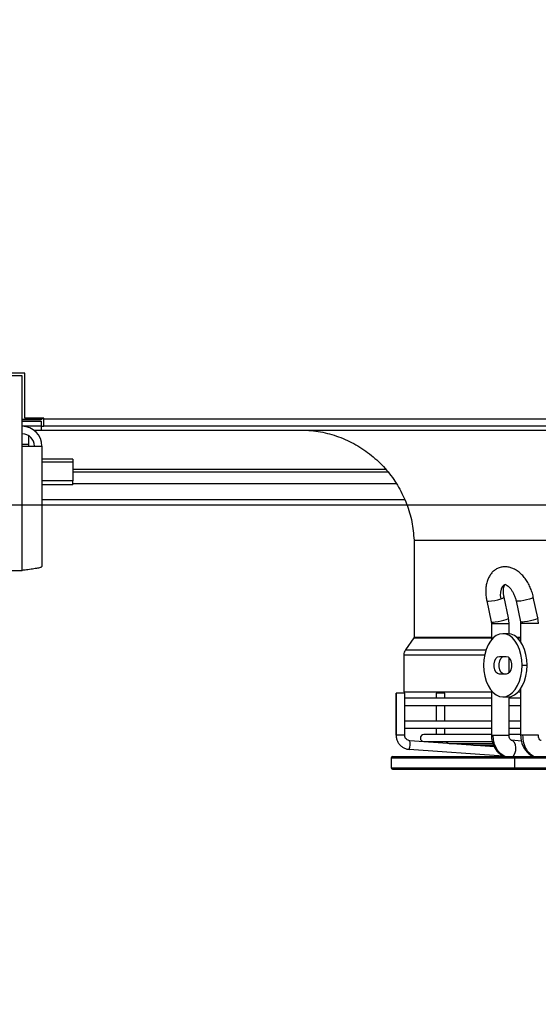
# Model space of a CAD drawing. Units: millimetres. Extents: x 5 to 414, y 3 to 291.
# Drawn here: x 139 to 149, y 132 to 151 of the extents above; entities that cross this region are included whole.
import ezdxf

# ---------------------------------------------------------------- set-up
doc = ezdxf.new("R2010")
doc.units = ezdxf.units.MM
doc.layers.add('GEOMETRY', color=7, linetype='Continuous')
doc.styles.add('SLDTEXTSTYLE0', font='TXT', dxfattribs={"width": 0.605})
doc.dimstyles.new('SLDDIMSTYLE4', dxfattribs={"dimtxt": 5.136637, "dimasz": 3.5, "dimexe": 0, "dimexo": 0.0625, "dimgap": 1.284159, "dimtad": 1, "dimdec": 0, "dimlfac": 20, "dimrnd": 1e-09, "dimzin": 12, "dimdsep": 46, "dimtxsty": 'SLDTEXTSTYLE0', "dimsah": 1, "dimcen": 0.09, "dimadec": 0, "dimazin": 3, "dimtol": 1, "dimtp": 2, "dimtm": 2, "dimtfac": 1, "dimtdec": 0, "dimtmove": 0, "dimatfit": 0, "dimfxl": 0, "dimfrac": 2, "dimtolj": 1, "dimarcsym": 0})

# ---------------------------------------------------------------- blocks, each defined once
blk = doc.blocks.new('_D_7')
at = {"layer": 'GEOMETRY'}
for p, q in [((301.377, 178.596), (301.377, 188.474)), ((63.551, 178.596), (302.377, 178.596)), ((301.377, 178.596), (301.377, 141.746)), ((63.353, 141.746), (302.377, 141.746)), ((301.377, 141.746), (301.377, 131.868))]:
    blk.add_line(p, q, dxfattribs=at)
for points in [[(301.377, 178.596), (302.167, 183.732), (300.587, 183.732)], [(301.377, 141.746), (300.587, 136.61), (302.167, 136.61)]]:
    blk.add_solid(points, dxfattribs=at)
at = {"layer": 'GEOMETRY', "char_height": 5.2917, "attachment_point": 1, "rotation": 90, "style": 'SLDTEXTSTYLE0'}
for s, insert in [('±2', (294.556, 163.16)), ('737', (294.556, 149.416))]:
    blk.add_mtext(s, dxfattribs=dict(at, insert=insert))

msp = doc.modelspace()

# ---------------------------------------------------------------- linework, layer by layer
at = {"color": 7, "linetype": 'Continuous', "lineweight": 25}
for p, q in [((138.742, 144.296), (136.992, 144.296)), ((138.792, 144.346), (137.879, 144.346)), ((138.742, 142.906), (138.742, 144.296)), ((138.792, 143.456), (138.792, 144.346)), ((139.117, 143.432), (138.742, 143.432)), ((138.742, 143.431), (139.117, 143.431)), ((139.117, 143.426), (138.742, 143.426)), ((138.742, 143.396), (139.117, 143.396)), ((139.117, 143.296), (138.742, 143.296)), ((139.167, 143.456), (138.792, 143.456)), ((139.117, 143.456), (139.117, 143.432)), ((139.167, 143.446), (139.117, 143.446)), ((139.167, 143.441), (139.117, 143.441)), ((139.117, 143.431), (139.117, 143.432)), ((139.117, 143.431), (139.117, 143.426)), ((139.117, 143.396), (139.117, 143.296)), ((139.117, 143.296), (139.117, 143.221)), ((139.117, 143.296), (139.167, 143.296)), ((139.167, 143.446), (139.167, 143.456)), ((139.167, 143.446), (176.567, 143.446)), ((139.167, 143.296), (139.167, 143.446)), ((176.567, 143.296), (139.167, 143.296)), ((138.867, 143.111), (138.867, 142.936)), ((138.972, 143.221), (139.117, 143.221)), ((139.117, 143.221), (176.617, 143.221)), ((138.742, 140.446), (138.742, 142.906)), ((138.742, 142.906), (139.132, 142.906)), ((138.867, 142.936), (138.867, 142.906)), ((139.132, 142.906), (139.132, 140.523)), ((139.742, 142.648), (139.132, 142.648)), ((139.742, 142.648), (139.742, 142.589)), ((139.742, 142.589), (139.742, 142.216)), ((139.742, 142.396), (145.975, 142.396)), ((139.742, 142.216), (139.132, 142.216)), ((139.742, 142.14), (139.132, 142.14)), ((139.742, 142.14), (139.742, 142.216)), ((139.132, 141.846), (146.304, 141.846)), ((146.492, 141.045), (146.492, 139.128)), ((146.492, 141.045), (169.242, 141.045)), ((136.992, 140.446), (138.742, 140.446)), ((147.929, 139.846), (148.018, 139.433)), ((148.36, 139.506), (148.271, 139.919)), ((148.509, 139.846), (148.596, 139.433)), ((148.938, 139.506), (148.851, 139.919)), ((148.018, 139.433), (148.021, 139.398)), ((148.021, 139.398), (148.021, 139.074)), ((148.371, 139.398), (148.36, 139.506)), ((148.371, 139.195), (148.371, 139.398)), ((148.596, 139.433), (148.6, 139.398)), ((148.6, 139.398), (148.6, 139.038)), ((148.95, 139.398), (148.938, 139.506)), ((148.347, 139.196), (148.247, 139.196)), ((146.487, 139.113), (146.322, 138.875)), ((146.29, 138.775), (146.29, 138.046)), ((148.179, 138.746), (148.316, 138.746)), ((148.371, 138.422), (148.371, 138.721)), ((148.628, 138.571), (148.727, 138.571)), ((148.316, 138.396), (148.179, 138.396)), ((146.29, 138.046), (148.021, 138.046)), ((148.021, 138.069), (148.021, 137.188)), ((148.553, 138.046), (148.6, 138.046)), ((148.6, 138.105), (148.6, 137.188)), ((146.137, 138.019), (146.137, 137.188)), ((146.138, 138.019), (146.137, 138.019)), ((146.138, 137.188), (146.138, 138.019)), ((146.307, 138.019), (146.138, 138.019)), ((146.307, 137.188), (146.307, 138.019)), ((148.021, 137.919), (146.307, 137.919)), ((146.931, 138.019), (146.931, 137.919)), ((147.094, 138.019), (146.931, 138.019)), ((147.101, 138.019), (147.094, 138.019)), ((147.101, 137.919), (147.101, 138.019)), ((148.247, 137.946), (148.347, 137.946)), ((148.371, 137.188), (148.371, 137.948)), ((148.6, 137.919), (148.371, 137.919)), ((146.307, 137.779), (148.021, 137.779)), ((146.931, 137.779), (146.931, 137.469)), ((147.101, 137.469), (147.101, 137.779)), ((148.371, 137.779), (148.6, 137.779)), ((148.021, 137.469), (146.307, 137.469)), ((148.6, 137.469), (148.371, 137.469)), ((146.307, 137.329), (148.021, 137.329)), ((146.931, 137.329), (146.931, 137.202)), ((147.101, 137.202), (147.101, 137.329)), ((148.371, 137.329), (148.6, 137.329)), ((148.08, 136.96), (146.408, 137.078)), ((148.021, 137.202), (146.687, 137.202)), ((146.687, 137.062), (148.031, 137.062)), ((146.961, 137.062), (146.974, 137.038)), ((148.6, 137.202), (148.371, 137.202)), ((148.614, 137.071), (148.416, 137.088)), ((148.434, 137.084), (148.416, 137.088)), ((148.259, 136.777), (146.396, 136.909)), ((147.187, 137.027), (148.052, 137.027)), ((147.687, 136.992), (148.06, 136.992)), ((146.042, 136.741), (146.042, 136.541)), ((146.067, 136.766), (148.505, 136.766)), ((148.485, 136.541), (148.485, 136.741)), ((148.505, 136.766), (169.667, 136.766)), ((146.067, 136.516), (148.505, 136.516)), ((148.505, 136.516), (169.667, 136.516))]:
    msp.add_line(p, q, dxfattribs=at)
at = {"color": 8, "linetype": 'Continuous', "lineweight": 25}
for p, q in [((138.867, 142.936), (138.742, 142.936)), ((139.742, 142.589), (139.132, 142.589)), ((145.929, 142.444), (139.742, 142.444)), ((139.742, 142.163), (146.138, 142.163)), ((148.021, 139.398), (148.056, 139.398)), ((148.056, 139.398), (148.371, 139.398)), ((148.637, 139.398), (148.6, 139.398)), ((148.95, 139.398), (148.637, 139.398)), ((146.487, 139.113), (148.021, 139.113)), ((146.492, 139.128), (148.021, 139.128)), ((148.52, 139.128), (148.6, 139.128)), ((148.536, 139.113), (148.6, 139.113)), ((146.322, 138.875), (147.915, 138.875)), ((146.29, 138.775), (147.888, 138.775)), ((146.138, 137.188), (146.137, 137.188)), ((146.307, 137.188), (146.138, 137.188)), ((148.021, 137.188), (148.056, 137.188)), ((148.056, 137.188), (148.371, 137.188)), ((148.637, 137.188), (148.6, 137.188)), ((148.95, 137.188), (148.637, 137.188)), ((146.042, 136.741), (148.485, 136.741)), ((148.485, 136.741), (169.692, 136.741)), ((146.042, 136.541), (148.485, 136.541)), ((148.485, 136.541), (169.692, 136.541))]:
    msp.add_line(p, q, dxfattribs=at)
at = {"color": 8, "linetype": 'Continuous', "lineweight": 25, "flags": 128}
for points in [[(148.294, 140.169), (148.267, 140.156), (148.235, 140.123), (148.212, 140.076), (148.199, 140.019), (148.197, 139.953), (148.207, 139.883)], [(147.929, 139.846), (147.937, 139.84), (147.965, 139.837)], [(148.207, 139.883), (148.231, 139.892), (148.25, 139.9), (148.263, 139.908), (148.27, 139.915), (148.271, 139.919)], [(148.851, 139.919), (148.851, 139.918), (148.842, 139.907), (148.815, 139.892), (148.772, 139.877), (148.719, 139.863), (148.662, 139.85), (148.606, 139.842), (148.559, 139.837), (148.526, 139.838), (148.51, 139.844), (148.509, 139.846)], [(148.018, 139.433), (148.026, 139.427), (148.054, 139.424)], [(148.634, 139.424), (148.605, 139.427), (148.596, 139.433)], [(148.938, 139.506), (148.939, 139.504), (148.927, 139.492), (148.897, 139.477), (148.851, 139.462), (148.794, 139.447), (148.735, 139.435), (148.679, 139.427), (148.634, 139.424)], [(148.448, 136.766), (148.461, 136.78), (148.487, 136.826), (148.503, 136.883), (148.506, 136.944), (148.497, 137.001), (148.476, 137.047), (148.446, 137.078), (148.434, 137.084)], [(147.157, 137.034), (147.156, 137.026), (147.155, 137.026)]]:
    msp.add_lwpolyline(points, dxfattribs=at)
at = {"color": 7, "linetype": 'Continuous', "lineweight": 25, "flags": 128}
for points in [[(148.054, 139.424), (148.098, 139.427), (148.153, 139.435), (148.212, 139.447), (148.269, 139.462), (148.316, 139.477), (148.347, 139.492), (148.36, 139.504), (148.36, 139.506)], [(148.628, 138.571), (148.622, 138.68), (148.605, 138.785), (148.577, 138.884), (148.539, 138.973), (148.492, 139.05), (148.438, 139.113), (148.378, 139.159), (148.313, 139.187), (148.247, 139.196), (148.181, 139.187), (148.117, 139.159), (148.057, 139.113), (148.003, 139.05), (147.956, 138.973), (147.918, 138.884), (147.89, 138.785), (147.873, 138.68), (147.867, 138.571)], [(148.727, 138.571), (148.721, 138.68), (148.704, 138.785), (148.676, 138.884), (148.638, 138.973), (148.591, 139.05), (148.537, 139.113), (148.477, 139.159), (148.413, 139.187), (148.347, 139.196)], [(148.179, 138.396), (148.143, 138.407), (148.11, 138.437), (148.087, 138.484), (148.074, 138.541), (148.074, 138.602), (148.087, 138.659), (148.11, 138.705), (148.143, 138.736), (148.179, 138.746)], [(148.278, 138.396), (148.242, 138.407), (148.21, 138.437), (148.186, 138.484), (148.173, 138.541), (148.173, 138.602), (148.186, 138.659), (148.21, 138.705), (148.242, 138.736), (148.278, 138.746)], [(148.316, 138.746), (148.352, 138.736), (148.384, 138.705), (148.408, 138.659), (148.421, 138.602), (148.421, 138.541), (148.408, 138.484), (148.384, 138.437), (148.352, 138.407), (148.316, 138.396)], [(147.867, 138.571), (147.873, 138.463), (147.89, 138.358), (147.918, 138.259), (147.956, 138.17), (148.003, 138.093), (148.057, 138.03), (148.117, 137.984), (148.181, 137.956), (148.247, 137.946), (148.313, 137.956), (148.378, 137.984), (148.438, 138.03), (148.492, 138.093), (148.539, 138.17), (148.577, 138.259), (148.605, 138.358), (148.622, 138.463), (148.628, 138.571)], [(148.347, 137.946), (148.413, 137.956), (148.477, 137.984), (148.537, 138.03), (148.591, 138.093), (148.638, 138.17), (148.676, 138.259), (148.704, 138.358), (148.721, 138.463), (148.727, 138.571)]]:
    msp.add_lwpolyline(points, dxfattribs=at)
at = {"color": 7, "linetype": 'Continuous', "lineweight": 25}
for centre, radius, start, end in [((138.742, 142.906), 0.39, 0, 90), ((138.742, 142.906), 0.24, 0, 90), ((147.92, 140.737), 0.901, 272.8813, 288.5684), ((147.933, 139.398), 0.124, 359.9708, 12.0524), ((148.511, 139.398), 0.126, 359.9696, 11.8582), ((146.465, 138.775), 0.175, 145.175, 180), ((146.145, 137.011), 0.272, 337.8105, 14.2578), ((146.687, 137.132), 0.07, 90, 270), ((147.187, 137.097), 0.07, 210.0346, 270), ((147.687, 137.062), 0.07, 210.0346, 270), ((146.067, 136.741), 0.025, 90, 180), ((148.508, 136.743), 0.0229, 97.3339, 185.8124), ((146.067, 136.541), 0.025, 180, 270), ((148.508, 136.538), 0.0229, 174.1876, 262.6661)]:
    msp.add_arc(centre, radius, start, end, dxfattribs=at)
for points, knots in [([(144.362, 143.221), (144.486, 143.208), (144.734, 143.18), (145.091, 143.063), (145.425, 142.892), (145.726, 142.669), (145.985, 142.401), (146.196, 142.097), (146.353, 141.764), (146.46, 141.411), (146.481, 141.167), (146.492, 141.045)], [0, 0, 0, 0, 0.111988, 0.223994, 0.335998, 0.447998, 0.559988, 0.669987, 0.779996, 0.890004, 1, 1, 1, 1]), ([(139.132, 140.523), (139.127, 140.517), (139.119, 140.506), (139.05, 140.49), (138.95, 140.473), (138.841, 140.459), (138.769, 140.45), (138.742, 140.446)], [0, 0, 0, 0, 0.216358, 0.432723, 0.649088, 0.865454, 1, 1, 1, 1]), ([(148.851, 139.919), (148.847, 139.936), (148.836, 139.987), (148.808, 140.069), (148.767, 140.162), (148.717, 140.249), (148.658, 140.328), (148.59, 140.396), (148.519, 140.451), (148.445, 140.489), (148.373, 140.512), (148.301, 140.521), (148.228, 140.516), (148.158, 140.495), (148.093, 140.459), (148.038, 140.411), (147.992, 140.352), (147.955, 140.283), (147.928, 140.204), (147.912, 140.116), (147.907, 140.022), (147.913, 139.931), (147.924, 139.872), (147.929, 139.846)], [0, 0, 0, 0, 0.028328, 0.080262, 0.132333, 0.184699, 0.237612, 0.291281, 0.3457, 0.393859, 0.439943, 0.484213, 0.527336, 0.573399, 0.61828, 0.662765, 0.707961, 0.754824, 0.803855, 0.854832, 0.906927, 0.959183, 1, 1, 1, 1]), ([(148.271, 139.919), (148.269, 139.93), (148.263, 139.964), (148.258, 140.017), (148.26, 140.074), (148.268, 140.119), (148.28, 140.151), (148.291, 140.166), (148.293, 140.168), (148.294, 140.168)], [0, 0, 0, 0, 0.085118, 0.251522, 0.415101, 0.574732, 0.73115, 0.888219, 1, 1, 1, 1]), ([(148.293, 140.169), (148.293, 140.169), (148.292, 140.169), (148.301, 140.168), (148.322, 140.159), (148.351, 140.139), (148.386, 140.105), (148.421, 140.06), (148.454, 140.005), (148.482, 139.942), (148.5, 139.888), (148.507, 139.856), (148.509, 139.846)], [0, 0, 0, 0, 0.056437, 0.166779, 0.270679, 0.379943, 0.489524, 0.601282, 0.715785, 0.832429, 0.950215, 1, 1, 1, 1]), ([(146.492, 139.128), (146.492, 139.125), (146.491, 139.12), (146.489, 139.115), (146.487, 139.113)], [0, 0, 0, 0, 0.564406, 1, 1, 1, 1]), ([(146.137, 137.188), (146.138, 137.174), (146.139, 137.138), (146.155, 137.082), (146.188, 137.023), (146.233, 136.973), (146.288, 136.936), (146.344, 136.915), (146.381, 136.91), (146.396, 136.909)], [0, 0, 0, 0, 0.098626, 0.257285, 0.41619, 0.575054, 0.733826, 0.892476, 1, 1, 1, 1]), ([(146.391, 137.081), (146.378, 137.086), (146.353, 137.094), (146.324, 137.125), (146.309, 137.158), (146.308, 137.18), (146.307, 137.188)], [0, 0, 0, 0, 0.269614, 0.555508, 0.83918, 1, 1, 1, 1]), ([(146.408, 137.078), (146.403, 137.078), (146.397, 137.079), (146.391, 137.081), (146.391, 137.081)], [0, 0, 0, 0, 0.894862, 1, 1, 1, 1]), ([(148.021, 137.188), (148.024, 137.145), (148.031, 137.052), (148.081, 136.94), (148.143, 136.858), (148.204, 136.803), (148.252, 136.78), (148.275, 136.769)], [0, 0, 0, 0, 0.236512, 0.51447, 0.67038, 0.837481, 1, 1, 1, 1]), ([(148.292, 136.766), (148.255, 136.788), (148.181, 136.833), (148.107, 136.946), (148.064, 137.067), (148.059, 137.148), (148.056, 137.188)], [0, 0, 0, 0, 0.27977, 0.559541, 0.77977, 1, 1, 1, 1]), ([(148.433, 137.084), (148.425, 137.085), (148.41, 137.087), (148.389, 137.112), (148.374, 137.147), (148.372, 137.175), (148.371, 137.188)], [0, 0, 0, 0, 0.2808198, 0.5429965, 0.7841864, 1, 1, 1, 1]), ([(148.6, 137.188), (148.603, 137.145), (148.609, 137.053), (148.658, 136.942), (148.719, 136.859), (148.782, 136.804), (148.83, 136.772), (148.857, 136.765), (148.857, 136.765)], [0, 0, 0, 0, 0.232077, 0.505223, 0.658673, 0.82333, 0.999285, 1, 1, 1, 1]), ([(148.637, 137.188), (148.641, 137.137), (148.649, 137.034), (148.707, 136.909), (148.782, 136.816), (148.84, 136.783), (148.869, 136.766)], [0, 0, 0, 0, 0.279772, 0.559543, 0.779771, 1, 1, 1, 1]), ([(149.008, 137.084), (149.001, 137.085), (148.987, 137.086), (148.967, 137.111), (148.952, 137.146), (148.951, 137.174), (148.95, 137.188)], [0, 0, 0, 0, 0.281258, 0.543649, 0.784764, 1, 1, 1, 1])]:
    msp.add_open_spline(points, degree=3, knots=knots, dxfattribs=at)

# ---------------------------------------------------------------- dimensions: what is measured, and where the dimension line sits
at = {"layer": 'GEOMETRY'}
dim = msp.add_linear_dim(base=(301.377, 141.746), p1=(62.551, 178.596), p2=(62.353, 141.746), angle=90, dimstyle='SLDDIMSTYLE4', dxfattribs=at)
dim.commit()
dim.dimension.update_dxf_attribs({"geometry": '_D_7', "text_midpoint": (301.377, 160.171), "dimtype": 160})

doc.saveas('drawing.dxf')
